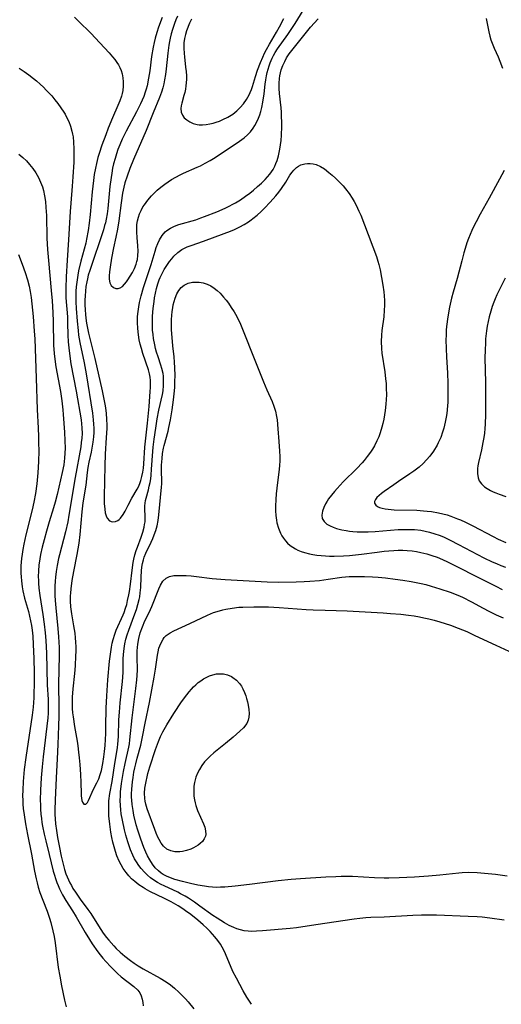
# Model space of a CAD drawing. Units: inches. Extents: x 2060113 to 2065504, y 211508 to 216945.
# Drawn here: x 2064401 to 2064478, y 211991 to 212150 of the extents above; entities that cross this region are included whole.
import ezdxf

# ---------------------------------------------------------------- set-up
doc = ezdxf.new("R2010")
doc.units = ezdxf.units.IN
doc.header["$MEASUREMENT"] = 0
doc.layers.add('c_25_T13S_R18E', color=41, linetype='Continuous')

msp = doc.modelspace()

# ---------------------------------------------------------------- linework, layer by layer
at = {"layer": 'c_25_T13S_R18E'}
for points in [[(2064426.09, 212150.65, 952), (2064425.83, 212150.05, 952), (2064425.59, 212149.43, 952), (2064425.28, 212148.49, 952), (2064425.08, 212147.8, 952), (2064424.92, 212147.1, 952), (2064424.81, 212146.54, 952), (2064424.71, 212145.98, 952), (2064424.52, 212144.66, 952), (2064424.25, 212142.14, 952), (2064424.14, 212141.23, 952), (2064424.01, 212140.37, 952), (2064423.88, 212139.71, 952), (2064423.72, 212139.06, 952), (2064423.52, 212138.38, 952), (2064423.2, 212137.5, 952), (2064422.17, 212135.05, 952), (2064421.03, 212132.2, 952), (2064419.01, 212127.5, 952), (2064418.42, 212126.08, 952), (2064417.96, 212124.84, 952), (2064417.61, 212123.73, 952), (2064417.44, 212123.04, 952), (2064417.24, 212122.07, 952), (2064416.99, 212120.54, 952), (2064416.6, 212117.61, 952), (2064416.39, 212116.25, 952), (2064416.15, 212114.96, 952), (2064415.79, 212113.24, 952), (2064415.46, 212111.57, 952), (2064415.21, 212110.12, 952), (2064415.11, 212109.41, 952), (2064415.06, 212108.75, 952), (2064415.07, 212108.22, 952), (2064415.2, 212107.62, 952), (2064415.4, 212107.21, 952), (2064415.75, 212106.87, 952), (2064416.13, 212106.72, 952), (2064416.53, 212106.71, 952), (2064416.85, 212106.81, 952), (2064417.21, 212107.05, 952), (2064417.55, 212107.38, 952), (2064417.88, 212107.8, 952), (2064418.1, 212108.12, 952), (2064418.47, 212108.68, 952), (2064418.82, 212109.28, 952), (2064419.16, 212109.93, 952), (2064419.43, 212110.62, 952), (2064419.55, 212111.04, 952), (2064419.62, 212111.38, 952), (2064419.7, 212112.04, 952), (2064419.72, 212112.72, 952), (2064419.68, 212113.59, 952), (2064419.57, 212114.92, 952), (2064419.52, 212115.81, 952), (2064419.51, 212116.42, 952), (2064419.55, 212117.02, 952), (2064419.64, 212117.63, 952), (2064419.78, 212118.23, 952), (2064419.97, 212118.77, 952), (2064420.21, 212119.3, 952), (2064420.51, 212119.86, 952), (2064420.74, 212120.22, 952), (2064421.28, 212120.96, 952), (2064421.9, 212121.66, 952), (2064422.35, 212122.12, 952), (2064422.83, 212122.57, 952), (2064423.4, 212123.06, 952), (2064424.02, 212123.53, 952), (2064424.56, 212123.91, 952), (2064425.11, 212124.27, 952), (2064425.8, 212124.67, 952), (2064426.5, 212125.04, 952), (2064427.07, 212125.3, 952), (2064429.25, 212126.25, 952), (2064429.79, 212126.5, 952), (2064430.57, 212126.91, 952), (2064431.33, 212127.35, 952), (2064431.9, 212127.69, 952), (2064434.9, 212129.64, 952), (2064436.09, 212130.46, 952), (2064436.82, 212131, 952), (2064437.36, 212131.48, 952), (2064437.86, 212132, 952), (2064438.28, 212132.55, 952), (2064438.56, 212132.98, 952), (2064438.88, 212133.58, 952), (2064439.15, 212134.2, 952), (2064439.34, 212134.72, 952), (2064439.5, 212135.25, 952), (2064439.66, 212135.88, 952), (2064439.83, 212136.77, 952), (2064440.03, 212138.12, 952), (2064440.21, 212139.67, 952), (2064440.3, 212140.34, 952), (2064440.42, 212141.01, 952), (2064440.54, 212141.56, 952), (2064440.69, 212142.09, 952), (2064440.85, 212142.61, 952), (2064441.03, 212143.13, 952), (2064441.36, 212143.88, 952), (2064441.55, 212144.26, 952), (2064441.83, 212144.75, 952), (2064442.23, 212145.37, 952), (2064443.85, 212147.68, 952), (2064445.04, 212149.46, 952), (2064447.34, 212153.19, 952)], [(2064409.5, 212150.46, 956), (2064410.05, 212149.89, 956), (2064412.16, 212147.82, 956), (2064412.83, 212147.13, 956), (2064415.07, 212144.71, 956), (2064415.63, 212144.08, 956), (2064415.99, 212143.63, 956), (2064416.32, 212143.17, 956), (2064416.57, 212142.76, 956), (2064416.79, 212142.34, 956), (2064417, 212141.85, 956), (2064417.16, 212141.34, 956), (2064417.23, 212141.03, 956), (2064417.28, 212140.69, 956), (2064417.34, 212140.02, 956), (2064417.33, 212139.34, 956), (2064417.25, 212138.66, 956), (2064417.14, 212138.14, 956), (2064417.03, 212137.74, 956), (2064416.77, 212136.98, 956), (2064416.47, 212136.22, 956), (2064415.61, 212134.21, 956), (2064414.93, 212132.56, 956), (2064414.51, 212131.49, 956), (2064413.9, 212129.83, 956), (2064413.46, 212128.49, 956), (2064413.26, 212127.81, 956), (2064413, 212126.85, 956), (2064412.84, 212126.12, 956), (2064412.66, 212125.1, 956), (2064412.52, 212124.13, 956), (2064412.34, 212122.27, 956), (2064412.02, 212118.64, 956), (2064411.85, 212117.22, 956), (2064411.68, 212116.04, 956), (2064411.42, 212114.64, 956), (2064411.28, 212114.02, 956), (2064410.5, 212111.12, 956), (2064410.14, 212109.56, 956), (2064410, 212108.84, 956), (2064409.89, 212108.12, 956), (2064409.76, 212106.97, 956), (2064409.71, 212106.27, 956), (2064409.68, 212105.16, 956), (2064409.69, 212104.55, 956), (2064409.74, 212103.49, 956), (2064409.89, 212101.43, 956), (2064410.05, 212099.93, 956), (2064410.15, 212099.2, 956), (2064410.36, 212097.98, 956), (2064411.04, 212094.72, 956), (2064411.38, 212092.96, 956), (2064412.38, 212086.57, 956), (2064412.51, 212085.5, 956), (2064412.56, 212084.83, 956), (2064412.58, 212084.16, 956), (2064412.57, 212083.48, 956), (2064412.53, 212082.79, 956), (2064412.44, 212081.91, 956), (2064412.34, 212081.25, 956), (2064412.17, 212080.32, 956), (2064411.8, 212078.68, 956), (2064411.65, 212077.84, 956), (2064411.53, 212077.01, 956), (2064411.28, 212075, 956), (2064410.83, 212072.11, 956), (2064410.66, 212070.66, 956), (2064410.35, 212067.01, 956), (2064410.19, 212065.64, 956), (2064409.88, 212063.78, 956), (2064409.34, 212061.06, 956), (2064409.07, 212059.61, 956), (2064408.88, 212058.23, 956), (2064408.82, 212057.54, 956), (2064408.8, 212057.1, 956), (2064408.8, 212056.25, 956), (2064408.86, 212055.35, 956), (2064408.99, 212054.22, 956), (2064409.33, 212052.26, 956), (2064409.51, 212051.1, 956), (2064409.59, 212050.37, 956), (2064409.64, 212049.64, 956), (2064409.67, 212048.88, 956), (2064409.68, 212048.15, 956), (2064409.66, 212047.44, 956), (2064409.57, 212045.84, 956), (2064409.47, 212044.61, 956), (2064409.21, 212042.14, 956), (2064409.11, 212040.76, 956), (2064409.08, 212040.02, 956), (2064409.1, 212038.93, 956), (2064409.16, 212038.25, 956), (2064409.24, 212037.58, 956), (2064409.48, 212036.04, 956), (2064409.89, 212033.7, 956), (2064410, 212032.94, 956), (2064410.14, 212031.89, 956), (2064410.24, 212030.98, 956), (2064410.33, 212029.92, 956), (2064410.44, 212028.32, 956), (2064410.5, 212027, 956), (2064410.53, 212025.25, 956), (2064410.55, 212024.84, 956), (2064410.59, 212024.47, 956), (2064410.67, 212024.11, 956), (2064410.77, 212023.82, 956), (2064410.97, 212023.54, 956), (2064411.28, 212023.51, 956), (2064411.55, 212023.78, 956), (2064411.72, 212024.1, 956), (2064412.54, 212025.93, 956), (2064413.09, 212026.94, 956), (2064413.4, 212027.59, 956), (2064413.64, 212028.32, 956), (2064413.81, 212028.97, 956), (2064414.03, 212030.08, 956), (2064414.2, 212031.13, 956), (2064414.32, 212032.04, 956), (2064414.4, 212032.97, 956), (2064414.52, 212034.91, 956), (2064414.55, 212036.06, 956), (2064414.59, 212039.03, 956), (2064414.68, 212040.98, 956), (2064414.87, 212043.56, 956), (2064415.12, 212046.58, 956), (2064415.31, 212048.1, 956), (2064415.44, 212048.87, 956), (2064415.57, 212049.49, 956), (2064415.72, 212050.1, 956), (2064415.98, 212050.95, 956), (2064416.21, 212051.58, 956), (2064416.48, 212052.19, 956), (2064417.07, 212053.47, 956), (2064417.33, 212054.05, 956), (2064417.47, 212054.42, 956), (2064417.71, 212055.11, 956), (2064417.89, 212055.74, 956), (2064418.05, 212056.38, 956), (2064418.24, 212057.27, 956), (2064418.33, 212057.8, 956), (2064418.49, 212058.99, 956), (2064418.75, 212061.26, 956), (2064418.94, 212062.5, 956), (2064419.05, 212063.05, 956), (2064419.22, 212063.75, 956), (2064419.42, 212064.44, 956), (2064419.61, 212064.98, 956), (2064420.2, 212066.59, 956), (2064420.48, 212067.4, 956), (2064420.7, 212068.2, 956), (2064420.79, 212068.64, 956), (2064420.85, 212069.08, 956), (2064420.88, 212069.52, 956), (2064420.88, 212069.95, 956), (2064420.83, 212071.12, 956), (2064420.83, 212071.64, 956), (2064420.86, 212072.09, 956), (2064420.92, 212072.5, 956), (2064421.01, 212072.88, 956), (2064421.39, 212074.22, 956), (2064421.54, 212074.8, 956), (2064421.67, 212075.4, 956), (2064421.76, 212075.98, 956), (2064421.83, 212076.58, 956), (2064421.91, 212077.56, 956), (2064422.1, 212080.4, 956), (2064422.16, 212081.13, 956), (2064422.31, 212082.37, 956), (2064422.57, 212084.15, 956), (2064422.81, 212085.66, 956), (2064423.07, 212087.05, 956), (2064423.65, 212089.61, 956), (2064423.75, 212090.22, 956), (2064423.83, 212091.05, 956), (2064423.85, 212091.56, 956), (2064423.85, 212092.06, 956), (2064423.82, 212092.54, 956), (2064423.76, 212093.01, 956), (2064423.58, 212093.82, 956), (2064423.42, 212094.36, 956), (2064422.96, 212095.68, 956), (2064422.72, 212096.41, 956), (2064422.55, 212097.02, 956), (2064422.41, 212097.63, 956), (2064422.22, 212098.63, 956), (2064422.14, 212099.28, 956), (2064422.07, 212099.99, 956), (2064422.04, 212100.72, 956), (2064422.03, 212101.49, 956), (2064422.05, 212102.22, 956), (2064422.15, 212103.5, 956), (2064422.3, 212104.61, 956), (2064422.4, 212105.2, 956), (2064422.55, 212105.95, 956), (2064422.72, 212106.7, 956), (2064422.93, 212107.44, 956), (2064423.14, 212108.08, 956), (2064423.29, 212108.45, 956), (2064423.65, 212109.22, 956), (2064423.94, 212109.75, 956), (2064424.25, 212110.26, 956), (2064424.8, 212111.05, 956), (2064425.15, 212111.5, 956), (2064425.51, 212111.92, 956), (2064426.12, 212112.49, 956), (2064426.8, 212112.97, 956), (2064427.08, 212113.13, 956), (2064427.66, 212113.41, 956), (2064428.28, 212113.65, 956), (2064430.26, 212114.34, 956), (2064433.63, 212115.55, 956), (2064434.63, 212115.94, 956), (2064435.27, 212116.22, 956), (2064436.14, 212116.64, 956), (2064436.84, 212117.03, 956), (2064437.51, 212117.46, 956), (2064437.94, 212117.76, 956), (2064438.23, 212117.98, 956), (2064438.91, 212118.53, 956), (2064439.55, 212119.11, 956), (2064440.11, 212119.66, 956), (2064441.02, 212120.64, 956), (2064441.93, 212121.67, 956), (2064442.4, 212122.24, 956), (2064442.87, 212122.85, 956), (2064443.55, 212123.88, 956), (2064444.21, 212124.97, 956), (2064444.55, 212125.47, 956), (2064444.82, 212125.79, 956), (2064445.25, 212126.21, 956), (2064445.6, 212126.44, 956), (2064445.98, 212126.63, 956), (2064446.62, 212126.82, 956), (2064447.05, 212126.88, 956), (2064447.49, 212126.89, 956), (2064447.98, 212126.83, 956), (2064448.46, 212126.69, 956), (2064449.13, 212126.39, 956), (2064449.78, 212125.98, 956), (2064450.5, 212125.43, 956), (2064451.04, 212124.97, 956), (2064451.57, 212124.48, 956), (2064452.18, 212123.88, 956), (2064452.77, 212123.25, 956), (2064453.19, 212122.76, 956), (2064453.74, 212122.03, 956), (2064454.25, 212121.27, 956), (2064454.59, 212120.71, 956), (2064454.9, 212120.14, 956), (2064455.34, 212119.19, 956), (2064455.63, 212118.52, 956), (2064456.23, 212116.99, 956), (2064458.15, 212111.88, 956), (2064458.4, 212111.09, 956), (2064458.55, 212110.57, 956), (2064458.75, 212109.71, 956), (2064459.2, 212107.26, 956), (2064459.36, 212106.14, 956), (2064459.42, 212105.53, 956), (2064459.46, 212104.78, 956), (2064459.45, 212103.98, 956), (2064459.42, 212103.18, 956), (2064459.32, 212102.12, 956), (2064459.03, 212099.92, 956), (2064458.95, 212099.17, 956), (2064458.92, 212098.13, 956), (2064458.96, 212097.03, 956), (2064459.04, 212096.27, 956), (2064459.5, 212093.24, 956), (2064459.63, 212092.13, 956), (2064459.7, 212091.39, 956), (2064459.74, 212090.65, 956), (2064459.75, 212089.56, 956), (2064459.72, 212088.8, 956), (2064459.66, 212088.04, 956), (2064459.55, 212087.02, 956), (2064459.45, 212086.31, 956), (2064459.34, 212085.61, 956), (2064459.2, 212084.95, 956), (2064459.04, 212084.31, 956), (2064458.77, 212083.42, 956), (2064458.52, 212082.77, 956), (2064458.24, 212082.13, 956), (2064457.82, 212081.31, 956), (2064457.5, 212080.79, 956), (2064457.17, 212080.28, 956), (2064456.68, 212079.6, 956), (2064456.16, 212078.94, 956), (2064455.85, 212078.57, 956), (2064455.01, 212077.67, 956), (2064452.8, 212075.5, 956), (2064451.82, 212074.46, 956), (2064451.38, 212073.96, 956), (2064450.89, 212073.35, 956), (2064450.45, 212072.75, 956), (2064450.19, 212072.37, 956), (2064449.96, 212071.97, 956), (2064449.66, 212071.37, 956), (2064449.45, 212070.76, 956), (2064449.36, 212070.16, 956), (2064449.43, 212069.62, 956), (2064449.72, 212069.13, 956), (2064450.18, 212068.71, 956), (2064450.68, 212068.42, 956), (2064451.19, 212068.19, 956), (2064451.74, 212067.99, 956), (2064452.6, 212067.76, 956), (2064453.27, 212067.64, 956), (2064453.79, 212067.56, 956), (2064454.33, 212067.5, 956), (2064455.03, 212067.46, 956), (2064455.62, 212067.44, 956), (2064456.83, 212067.45, 956), (2064457.96, 212067.51, 956), (2064461.66, 212067.8, 956), (2064462.32, 212067.84, 956), (2064463.38, 212067.85, 956), (2064464.29, 212067.81, 956), (2064465.29, 212067.71, 956), (2064466, 212067.58, 956), (2064466.7, 212067.42, 956), (2064467.58, 212067.15, 956), (2064468.29, 212066.89, 956), (2064468.97, 212066.62, 956), (2064469.51, 212066.37, 956), (2064470.05, 212066.11, 956), (2064471.39, 212065.43, 956), (2064474.43, 212063.79, 956), (2064475.48, 212063.25, 956), (2064476.81, 212062.61, 956), (2064477.49, 212062.32, 956), (2064478.2, 212062.04, 956), (2064478.96, 212061.77, 956)], [(2064423.6, 212150.42, 954), (2064423.04, 212148.88, 954), (2064422.76, 212148.02, 954), (2064422.49, 212147.1, 954), (2064422.31, 212146.37, 954), (2064422.15, 212145.62, 954), (2064421.9, 212144.15, 954), (2064421.6, 212141.84, 954), (2064421.42, 212140.65, 954), (2064421.17, 212139.39, 954), (2064421.04, 212138.87, 954), (2064420.88, 212138.35, 954), (2064420.64, 212137.68, 954), (2064420.4, 212137.09, 954), (2064420.14, 212136.5, 954), (2064419.47, 212135.19, 954), (2064417.79, 212132.08, 954), (2064417.17, 212130.78, 954), (2064416.8, 212129.9, 954), (2064416.49, 212129.1, 954), (2064416.25, 212128.4, 954), (2064416.03, 212127.69, 954), (2064415.78, 212126.79, 954), (2064415.63, 212126.1, 954), (2064415.48, 212125.3, 954), (2064415.37, 212124.63, 954), (2064415.2, 212123.16, 954), (2064414.84, 212119.62, 954), (2064414.73, 212118.74, 954), (2064414.58, 212117.86, 954), (2064414.45, 212117.31, 954), (2064414.34, 212116.87, 954), (2064414.13, 212116.18, 954), (2064411.93, 212109.61, 954), (2064411.7, 212108.86, 954), (2064411.56, 212108.28, 954), (2064411.46, 212107.79, 954), (2064411.33, 212107.04, 954), (2064411.25, 212106.29, 954), (2064411.19, 212105.53, 954), (2064411.17, 212104.8, 954), (2064411.17, 212104.04, 954), (2064411.2, 212103.28, 954), (2064411.26, 212102.52, 954), (2064411.32, 212101.92, 954), (2064411.44, 212101.11, 954), (2064411.58, 212100.3, 954), (2064411.75, 212099.49, 954), (2064412.75, 212095.43, 954), (2064413.92, 212090.17, 954), (2064414.36, 212088.03, 954), (2064414.46, 212087.43, 954), (2064414.58, 212086.56, 954), (2064414.65, 212085.61, 954), (2064414.68, 212084.66, 954), (2064414.68, 212084.1, 954), (2064414.61, 212082.67, 954), (2064414.42, 212080, 954), (2064414.35, 212078.12, 954), (2064414.27, 212073.15, 954), (2064414.28, 212072.01, 954), (2064414.35, 212071.09, 954), (2064414.44, 212070.53, 954), (2064414.57, 212070.03, 954), (2064414.74, 212069.66, 954), (2064415.14, 212069.2, 954), (2064415.53, 212069.06, 954), (2064416.07, 212069.1, 954), (2064416.46, 212069.28, 954), (2064416.69, 212069.45, 954), (2064416.92, 212069.68, 954), (2064417.33, 212070.23, 954), (2064417.64, 212070.78, 954), (2064418.13, 212071.74, 954), (2064418.73, 212072.89, 954), (2064419.59, 212074.34, 954), (2064419.83, 212074.79, 954), (2064420.08, 212075.39, 954), (2064420.19, 212075.73, 954), (2064420.36, 212076.38, 954), (2064420.49, 212077.05, 954), (2064420.58, 212077.73, 954), (2064420.65, 212078.44, 954), (2064420.84, 212081.11, 954), (2064421.27, 212084.99, 954), (2064421.51, 212087.66, 954), (2064421.7, 212090.1, 954), (2064421.73, 212090.73, 954), (2064421.73, 212091.35, 954), (2064421.71, 212091.86, 954), (2064421.66, 212092.39, 954), (2064421.57, 212092.91, 954), (2064421.41, 212093.57, 954), (2064420.52, 212096.22, 954), (2064420.28, 212097.01, 954), (2064420.08, 212097.71, 954), (2064419.92, 212098.42, 954), (2064419.77, 212099.25, 954), (2064419.67, 212100.25, 954), (2064419.64, 212101.23, 954), (2064419.66, 212102.17, 954), (2064419.73, 212103.01, 954), (2064419.83, 212103.73, 954), (2064419.95, 212104.44, 954), (2064420.21, 212105.53, 954), (2064420.62, 212106.86, 954), (2064421.82, 212110.57, 954), (2064422.46, 212112.74, 954), (2064422.65, 212113.32, 954), (2064422.89, 212113.97, 954), (2064423.16, 212114.55, 954), (2064423.59, 212115.25, 954), (2064424.12, 212115.85, 954), (2064424.34, 212116.04, 954), (2064424.94, 212116.43, 954), (2064425.61, 212116.74, 954), (2064426.32, 212117.01, 954), (2064429.05, 212117.8, 954), (2064429.86, 212118.08, 954), (2064430.46, 212118.3, 954), (2064432.42, 212119.09, 954), (2064433.79, 212119.67, 954), (2064434.42, 212119.96, 954), (2064435.03, 212120.28, 954), (2064435.44, 212120.5, 954), (2064436.26, 212121.02, 954), (2064437.05, 212121.57, 954), (2064437.72, 212122.06, 954), (2064438.36, 212122.58, 954), (2064439, 212123.13, 954), (2064439.61, 212123.69, 954), (2064440.19, 212124.27, 954), (2064440.61, 212124.71, 954), (2064440.99, 212125.17, 954), (2064441.48, 212125.9, 954), (2064441.77, 212126.43, 954), (2064441.96, 212126.88, 954), (2064442.13, 212127.34, 954), (2064442.36, 212128.12, 954), (2064442.49, 212128.66, 954), (2064442.59, 212129.2, 954), (2064442.69, 212129.88, 954), (2064442.77, 212130.58, 954), (2064442.83, 212131.43, 954), (2064442.88, 212132.83, 954), (2064442.88, 212133.53, 954), (2064442.86, 212134.43, 954), (2064442.83, 212135.12, 954), (2064442.77, 212135.84, 954), (2064442.53, 212138.16, 954), (2064442.48, 212138.98, 954), (2064442.47, 212139.8, 954), (2064442.52, 212140.6, 954), (2064442.58, 212141.03, 954), (2064442.68, 212141.5, 954), (2064442.81, 212141.95, 954), (2064443.08, 212142.69, 954), (2064443.36, 212143.3, 954), (2064443.68, 212143.89, 954), (2064444.1, 212144.55, 954), (2064444.51, 212145.09, 954), (2064444.93, 212145.63, 954), (2064447.1, 212148.32, 954), (2064447.53, 212148.84, 954), (2064448.74, 212150.18, 954)], [(2064428.32, 212150.15, 950), (2064428.04, 212149.49, 950), (2064427.56, 212148.24, 950), (2064427.37, 212147.65, 950), (2064427.22, 212147.05, 950), (2064427.12, 212146.31, 950), (2064427.1, 212145.47, 950), (2064427.15, 212144.63, 950), (2064427.2, 212144.06, 950), (2064427.4, 212142.43, 950), (2064427.47, 212141.73, 950), (2064427.51, 212141.03, 950), (2064427.51, 212140.45, 950), (2064427.48, 212139.88, 950), (2064427.43, 212139.38, 950), (2064427.35, 212138.83, 950), (2064427.24, 212138.3, 950), (2064427.13, 212137.84, 950), (2064426.78, 212136.61, 950), (2064426.68, 212136.17, 950), (2064426.63, 212135.75, 950), (2064426.67, 212135.16, 950), (2064426.88, 212134.64, 950), (2064427.18, 212134.25, 950), (2064427.58, 212133.9, 950), (2064428.05, 212133.61, 950), (2064428.62, 212133.33, 950), (2064429.24, 212133.15, 950), (2064429.58, 212133.1, 950), (2064430.14, 212133.08, 950), (2064430.72, 212133.14, 950), (2064431.32, 212133.25, 950), (2064431.81, 212133.37, 950), (2064432.3, 212133.52, 950), (2064432.86, 212133.72, 950), (2064433.41, 212133.95, 950), (2064434.22, 212134.35, 950), (2064435, 212134.83, 950), (2064435.32, 212135.07, 950), (2064435.65, 212135.35, 950), (2064436.21, 212135.89, 950), (2064436.72, 212136.47, 950), (2064437.23, 212137.19, 950), (2064437.66, 212137.95, 950), (2064437.82, 212138.32, 950), (2064438.01, 212138.8, 950), (2064438.17, 212139.3, 950), (2064438.64, 212140.92, 950), (2064438.99, 212141.94, 950), (2064439.46, 212143.15, 950), (2064439.82, 212144, 950), (2064440.11, 212144.64, 950), (2064440.43, 212145.27, 950), (2064440.89, 212146.09, 950), (2064442.04, 212148.03, 950), (2064442.53, 212148.9, 950), (2064443.22, 212150.26, 950)], [(2064475.84, 212150.26, 954), (2064476.26, 212148.09, 954), (2064476.43, 212147.42, 954), (2064476.61, 212146.83, 954), (2064476.82, 212146.25, 954), (2064477.13, 212145.49, 954), (2064477.76, 212144.05, 954), (2064478.04, 212143.38, 954), (2064478.47, 212142.24, 954)], [(2064400.55, 212142.27, 958), (2064401.35, 212141.73, 958), (2064402.14, 212141.16, 958), (2064402.88, 212140.59, 958), (2064403.33, 212140.21, 958), (2064403.96, 212139.66, 958), (2064404.46, 212139.2, 958), (2064404.93, 212138.72, 958), (2064405.4, 212138.23, 958), (2064405.81, 212137.76, 958), (2064406.32, 212137.16, 958), (2064406.8, 212136.54, 958), (2064407.28, 212135.85, 958), (2064407.74, 212135.15, 958), (2064407.95, 212134.8, 958), (2064408.19, 212134.36, 958), (2064408.54, 212133.64, 958), (2064408.82, 212132.89, 958), (2064409.05, 212132.1, 958), (2064409.15, 212131.62, 958), (2064409.24, 212131.15, 958), (2064409.33, 212130.31, 958), (2064409.39, 212129.21, 958), (2064409.39, 212128.31, 958), (2064409.35, 212127.08, 958), (2064409.23, 212124.72, 958), (2064409.12, 212123.2, 958), (2064408.89, 212120.47, 958), (2064408.79, 212119.11, 958), (2064408.49, 212114.55, 958), (2064408.32, 212111.26, 958), (2064408.13, 212108.56, 958), (2064408.07, 212106.78, 958), (2064408.07, 212105.81, 958), (2064408.09, 212105.2, 958), (2064408.33, 212102.13, 958), (2064408.37, 212101.18, 958), (2064408.43, 212099.15, 958), (2064408.48, 212098.08, 958), (2064408.55, 212097.14, 958), (2064408.66, 212096.2, 958), (2064408.91, 212094.55, 958), (2064409.74, 212090.16, 958), (2064410.53, 212085.53, 958), (2064410.62, 212084.89, 958), (2064410.68, 212084.25, 958), (2064410.69, 212083.3, 958), (2064410.65, 212082.58, 958)], [(2064400.52, 212128.36, 960), (2064401.16, 212127.83, 960), (2064401.72, 212127.28, 960), (2064402.25, 212126.7, 960), (2064402.75, 212126.06, 960), (2064403.24, 212125.34, 960), (2064403.67, 212124.58, 960), (2064404.02, 212123.83, 960), (2064404.3, 212123.08, 960), (2064404.46, 212122.52, 960), (2064404.65, 212121.63, 960), (2064404.79, 212120.73, 960), (2064404.88, 212119.78, 960), (2064404.95, 212118.45, 960), (2064405.04, 212114.81, 960), (2064405.13, 212112.98, 960), (2064405.27, 212111.2, 960), (2064405.72, 212106.37, 960), (2064405.86, 212104.69, 960), (2064405.98, 212102.84, 960), (2064406.04, 212101.4, 960), (2064406.1, 212097.58, 960), (2064406.19, 212096.19, 960), (2064406.35, 212094.86, 960), (2064406.47, 212094.07, 960), (2064407.22, 212090.11, 960), (2064407.44, 212088.58, 960), (2064407.59, 212087.15, 960), (2064407.65, 212086.38, 960), (2064407.85, 212083.51, 960), (2064407.94, 212082.11, 960), (2064407.96, 212080.96, 960), (2064407.94, 212080.14, 960), (2064407.88, 212079.33, 960), (2064407.74, 212078.24, 960), (2064407.5, 212077.02, 960), (2064406.68, 212073.47, 960), (2064406.37, 212072.21, 960), (2064406.12, 212071.32, 960), (2064405.41, 212069.04, 960), (2064404.97, 212067.55, 960), (2064404.59, 212066.17, 960), (2064404.29, 212065, 960), (2064404.02, 212063.8, 960), (2064403.89, 212063.12, 960), (2064403.74, 212062.06, 960), (2064403.67, 212061.18, 960), (2064403.64, 212060.17, 960), (2064403.65, 212059.66, 960), (2064403.68, 212059.15, 960), (2064403.74, 212058.37, 960), (2064403.88, 212057.19, 960), (2064404.37, 212054.14, 960), (2064404.6, 212052.55, 960), (2064404.76, 212051.15, 960), (2064404.87, 212049.94, 960), (2064404.99, 212047.85, 960), (2064405.09, 212042.77, 960), (2064405.23, 212040.38, 960), (2064405.26, 212039.41, 960), (2064405.26, 212038.88, 960), (2064405.23, 212038.18, 960), (2064405.17, 212037.47, 960), (2064404.43, 212031.18, 960), (2064404.27, 212029.56, 960), (2064404.13, 212027.76, 960), (2064404.02, 212025.76, 960), (2064403.97, 212024.15, 960), (2064403.98, 212023.42, 960), (2064404.01, 212022.69, 960), (2064404.07, 212021.91, 960), (2064404.14, 212021.18, 960), (2064404.22, 212020.57, 960), (2064404.33, 212019.95, 960), (2064404.58, 212018.68, 960), (2064404.84, 212017.59, 960), (2064405.41, 212015.41, 960), (2064406.05, 212012.71, 960), (2064406.19, 212012.22, 960), (2064406.45, 212011.39, 960), (2064406.62, 212010.89, 960), (2064406.82, 212010.4, 960), (2064407.05, 212009.86, 960), (2064407.54, 212008.89, 960), (2064408.09, 212007.96, 960), (2064409.18, 212006.3, 960), (2064409.76, 212005.36, 960), (2064411.19, 212002.84, 960), (2064411.89, 212001.68, 960), (2064412.34, 212001, 960), (2064413.23, 211999.72, 960), (2064413.6, 211999.24, 960), (2064414.06, 211998.68, 960), (2064414.53, 211998.13, 960), (2064415.32, 211997.27, 960), (2064415.86, 211996.72, 960), (2064416.41, 211996.2, 960), (2064417.01, 211995.69, 960), (2064419.07, 211994.13, 960), (2064419.7, 211993.5, 960), (2064419.99, 211993.08, 960), (2064420.22, 211992.59, 960), (2064420.38, 211992.06, 960), (2064420.5, 211991.51, 960), (2064420.55, 211991, 960)], [(2064478.72, 212125.71, 954), (2064478, 212124.34, 954), (2064476.33, 212121.26, 954), (2064474.89, 212118.7, 954), (2064474.21, 212117.46, 954), (2064473.77, 212116.56, 954), (2064473.52, 212116.04, 954), (2064473, 212114.76, 954), (2064472.75, 212114.08, 954), (2064472.46, 212113.16, 954), (2064472.25, 212112.46, 954), (2064471.9, 212111.17, 954), (2064471.17, 212108.32, 954), (2064470.53, 212106.09, 954), (2064470.28, 212105.13, 954), (2064469.95, 212103.71, 954), (2064469.67, 212102.15, 954), (2064469.47, 212100.55, 954), (2064469.42, 212099.96, 954), (2064469.37, 212099.15, 954), (2064469.35, 212098.43, 954), (2064469.38, 212097.01, 954), (2064469.45, 212095.63, 954), (2064469.61, 212093.12, 954), (2064469.66, 212091.38, 954), (2064469.67, 212089.49, 954), (2064469.64, 212088.39, 954), (2064469.61, 212087.76, 954), (2064469.49, 212086.55, 954), (2064469.41, 212085.97, 954), (2064469.25, 212085.12, 954), (2064469.02, 212084.17, 954), (2064468.83, 212083.53, 954), (2064468.51, 212082.64, 954), (2064468.12, 212081.78, 954), (2064467.94, 212081.42, 954), (2064467.36, 212080.47, 954), (2064466.77, 212079.67, 954), (2064466.25, 212079.04, 954), (2064465.68, 212078.45, 954), (2064465.04, 212077.88, 954), (2064464.17, 212077.21, 954), (2064463.55, 212076.78, 954), (2064461.71, 212075.55, 954), (2064460.95, 212075.03, 954), (2064459.41, 212073.94, 954), (2064458.97, 212073.61, 954), (2064458.58, 212073.29, 954), (2064458.23, 212072.97, 954), (2064457.98, 212072.65, 954), (2064457.84, 212072.35, 954), (2064457.86, 212072.05, 954), (2064458.07, 212071.75, 954), (2064458.33, 212071.56, 954), (2064458.66, 212071.4, 954), (2064459.07, 212071.26, 954), (2064459.54, 212071.16, 954), (2064460.06, 212071.09, 954), (2064461, 212071.02, 954), (2064464.64, 212070.92, 954), (2064465.75, 212070.85, 954), (2064466.32, 212070.8, 954), (2064467.04, 212070.71, 954), (2064468.18, 212070.51, 954), (2064468.86, 212070.36, 954), (2064469.53, 212070.17, 954), (2064470.17, 212069.97, 954), (2064471.23, 212069.57, 954), (2064471.71, 212069.37, 954), (2064472.53, 212068.99, 954), (2064473.68, 212068.42, 954), (2064476.99, 212066.67, 954), (2064477.78, 212066.29, 954), (2064479, 212065.75, 954)], [(2064400.43, 212112.16, 962), (2064401.05, 212110.65, 962), (2064401.55, 212109.3, 962), (2064401.92, 212108.1, 962), (2064402.16, 212107.07, 962), (2064402.32, 212106.2, 962), (2064402.47, 212105.23, 962), (2064402.6, 212104.25, 962), (2064402.82, 212102.18, 962), (2064403, 212099.8, 962), (2064403.06, 212098.56, 962), (2064403.32, 212092.21, 962), (2064403.44, 212087.17, 962), (2064403.61, 212084.15, 962), (2064403.68, 212082.83, 962), (2064403.7, 212081.82, 962), (2064403.71, 212080.49, 962), (2064403.67, 212078.82, 962), (2064403.57, 212076.98, 962), (2064403.4, 212075.18, 962), (2064403.19, 212073.61, 962), (2064402.93, 212072.21, 962), (2064402.66, 212070.99, 962), (2064401.64, 212066.96, 962), (2064401.3, 212065.45, 962), (2064401.13, 212064.58, 962), (2064401.02, 212063.86, 962), (2064400.93, 212063.13, 962), (2064400.84, 212061.95, 962), (2064400.84, 212060.78, 962), (2064400.87, 212060.19, 962), (2064400.92, 212059.53, 962), (2064401.05, 212058.6, 962), (2064401.17, 212057.93, 962), (2064401.44, 212056.75, 962), (2064402.06, 212054.59, 962), (2064402.25, 212053.84, 962), (2064402.41, 212053.09, 962), (2064402.54, 212052.34, 962), (2064402.64, 212051.59, 962), (2064402.74, 212050.61, 962), (2064402.83, 212049.27, 962), (2064402.91, 212047.04, 962), (2064402.96, 212044.68, 962), (2064402.96, 212042.73, 962), (2064402.95, 212041.54, 962), (2064402.91, 212040.66, 962), (2064402.81, 212039.19, 962), (2064402.66, 212037.88, 962), (2064401.61, 212031.05, 962), (2064401.38, 212029.11, 962), (2064401.21, 212027.17, 962), (2064401.14, 212025.79, 962), (2064401.12, 212024.88, 962), (2064401.13, 212024.17, 962), (2064401.17, 212023.5, 962), (2064401.23, 212022.82, 962), (2064401.37, 212021.78, 962), (2064401.6, 212020.34, 962), (2064401.92, 212018.61, 962), (2064402.54, 212015.45, 962), (2064403.03, 212012.69, 962), (2064403.28, 212011.49, 962), (2064403.45, 212010.81, 962), (2064403.63, 212010.14, 962), (2064403.91, 212009.27, 962), (2064404.37, 212008.04, 962), (2064405.08, 212006.28, 962), (2064405.47, 212005.11, 962), (2064405.67, 212004.42, 962), (2064406, 212003.09, 962), (2064406.18, 212002.15, 962), (2064406.35, 212001.16, 962), (2064406.87, 211997.19, 962), (2064407.09, 211995.77, 962), (2064407.37, 211994.19, 962), (2064407.87, 211991.88, 962), (2064408.13, 211990.82, 962)], [(2064478.88, 212108.35, 952), (2064477.57, 212105.67, 952), (2064477.28, 212105.02, 952), (2064477.07, 212104.5, 952), (2064476.82, 212103.78, 952), (2064476.59, 212103.06, 952), (2064476.33, 212102.11, 952), (2064476.17, 212101.38, 952), (2064476.03, 212100.65, 952), (2064475.91, 212099.89, 952), (2064475.76, 212098.56, 952), (2064475.71, 212097.96, 952), (2064475.66, 212096.76, 952), (2064475.65, 212095.54, 952), (2064475.74, 212091.55, 952), (2064475.76, 212088.69, 952), (2064475.74, 212086.36, 952), (2064475.69, 212084.84, 952), (2064475.63, 212084.1, 952), (2064475.56, 212083.38, 952), (2064475.46, 212082.66, 952), (2064475.33, 212081.85, 952), (2064475.09, 212080.68, 952), (2064474.59, 212078.65, 952), (2064474.48, 212078.07, 952), (2064474.43, 212077.64, 952), (2064474.43, 212076.87, 952), (2064474.54, 212076.17, 952), (2064474.72, 212075.7, 952), (2064475.08, 212075.19, 952), (2064475.58, 212074.73, 952), (2064476.03, 212074.42, 952), (2064476.52, 212074.14, 952), (2064476.96, 212073.92, 952), (2064477.42, 212073.72, 952), (2064477.94, 212073.52, 952), (2064479.03, 212073.17, 952)], [(2064437.99, 211991.23, 958), (2064437.24, 211992.41, 958), (2064436.65, 211993.42, 958), (2064435.58, 211995.43, 958), (2064435.03, 211996.55, 958), (2064433.82, 211999.39, 958), (2064433.55, 211999.94, 958), (2064433.29, 212000.43, 958), (2064433, 212000.91, 958), (2064432.57, 212001.53, 958), (2064432.11, 212002.12, 958), (2064431.74, 212002.55, 958), (2064431.34, 212002.98, 958), (2064430.8, 212003.51, 958), (2064430.24, 212004.03, 958), (2064429.37, 212004.78, 958), (2064428.22, 212005.7, 958), (2064427.37, 212006.33, 958), (2064426.94, 212006.63, 958), (2064426.2, 212007.1, 958), (2064425.05, 212007.76, 958), (2064423.97, 212008.32, 958), (2064421.65, 212009.45, 958), (2064420.88, 212009.86, 958), (2064420.54, 212010.06, 958), (2064419.84, 212010.53, 958), (2064419.18, 212011.04, 958), (2064418.69, 212011.49, 958), (2064418.23, 212011.96, 958), (2064417.79, 212012.5, 958), (2064417.35, 212013.13, 958), (2064417, 212013.73, 958), (2064416.69, 212014.35, 958), (2064416.33, 212015.21, 958), (2064416.08, 212015.9, 958), (2064415.86, 212016.61, 958), (2064415.65, 212017.41, 958), (2064415.48, 212018.13, 958), (2064415.33, 212018.99, 958), (2064415.15, 212020.29, 958), (2064415.03, 212021.65, 958), (2064414.99, 212022.38, 958), (2064414.99, 212023.12, 958), (2064415.03, 212024.06, 958), (2064415.18, 212025.23, 958), (2064415.53, 212027.19, 958), (2064416, 212030.1, 958), (2064416.32, 212031.98, 958), (2064416.42, 212032.66, 958), (2064416.49, 212033.21, 958), (2064416.56, 212034.46, 958), (2064416.64, 212037.13, 958), (2064416.71, 212038.37, 958), (2064416.83, 212039.84, 958), (2064417.21, 212043.3, 958), (2064417.32, 212044.78, 958), (2064417.34, 212045.45, 958), (2064417.34, 212046.94, 958), (2064417.37, 212047.65, 958), (2064417.41, 212048.15, 958), (2064417.46, 212048.64, 958), (2064417.6, 212049.39, 958), (2064417.78, 212050.13, 958), (2064417.98, 212050.83, 958), (2064418.24, 212051.57, 958), (2064419.23, 212054.23, 958), (2064419.46, 212054.93, 958), (2064419.7, 212055.72, 958), (2064419.9, 212056.51, 958), (2064419.99, 212056.96, 958), (2064420.09, 212057.59, 958), (2064420.15, 212058.46, 958), (2064420.22, 212060.16, 958), (2064420.29, 212061.14, 958), (2064420.36, 212061.76, 958), (2064420.46, 212062.36, 958), (2064420.59, 212062.91, 958), (2064420.72, 212063.35, 958), (2064420.98, 212064.02, 958), (2064421.82, 212065.76, 958), (2064422.1, 212066.38, 958), (2064422.34, 212066.98, 958), (2064422.58, 212067.68, 958), (2064422.78, 212068.39, 958), (2064422.97, 212069.27, 958), (2064423.1, 212070.21, 958), (2064423.51, 212074.65, 958), (2064423.54, 212075.17, 958), (2064423.54, 212075.69, 958), (2064423.51, 212077.22, 958), (2064423.52, 212078.18, 958), (2064423.59, 212079.27, 958), (2064423.69, 212080.11, 958), (2064423.83, 212080.95, 958), (2064423.93, 212081.38, 958), (2064424.56, 212083.67, 958), (2064424.71, 212084.28, 958), (2064424.95, 212085.5, 958), (2064425.23, 212087.15, 958), (2064425.45, 212088.73, 958), (2064425.61, 212090.22, 958), (2064425.64, 212090.77, 958), (2064425.68, 212091.72, 958), (2064425.69, 212092.67, 958), (2064425.65, 212093.89, 958), (2064425.6, 212094.8, 958), (2064425.53, 212095.7, 958), (2064425.34, 212097.43, 958), (2064425.21, 212098.78, 958), (2064425.14, 212100.06, 958), (2064425.12, 212100.99, 958), (2064425.13, 212101.68, 958), (2064425.17, 212102.36, 958), (2064425.23, 212102.98, 958), (2064425.32, 212103.58, 958), (2064425.41, 212104.07, 958), (2064425.54, 212104.62, 958), (2064425.7, 212105.14, 958), (2064426, 212105.85, 958), (2064426.31, 212106.39, 958), (2064426.68, 212106.86, 958), (2064427.15, 212107.24, 958), (2064427.79, 212107.55, 958), (2064428.51, 212107.71, 958), (2064429.27, 212107.73, 958), (2064429.57, 212107.7, 958), (2064430.21, 212107.59, 958), (2064430.84, 212107.4, 958), (2064431.45, 212107.12, 958), (2064432, 212106.77, 958), (2064432.49, 212106.37, 958), (2064432.95, 212105.93, 958), (2064433.52, 212105.3, 958), (2064433.91, 212104.81, 958), (2064434.29, 212104.31, 958), (2064434.76, 212103.64, 958), (2064435.2, 212102.94, 958), (2064435.44, 212102.54, 958), (2064435.96, 212101.53, 958), (2064436.22, 212100.97, 958), (2064436.91, 212099.31, 958), (2064438.21, 212095.96, 958), (2064439.93, 212091.63, 958), (2064440.46, 212090.36, 958), (2064441.32, 212088.47, 958), (2064441.63, 212087.74, 958), (2064441.89, 212086.94, 958), (2064442.06, 212086.07, 958), (2064442.14, 212085.5, 958), (2064442.28, 212084.09, 958), (2064442.43, 212082.03, 958), (2064442.53, 212080.46, 958), (2064442.56, 212079.59, 958), (2064442.56, 212078.88, 958), (2064442.53, 212078.16, 958), (2064442.47, 212077.55, 958), (2064442.09, 212074.51, 958), (2064442, 212073.58, 958), (2064441.94, 212072.66, 958), (2064441.89, 212071.59, 958), (2064441.9, 212070.82, 958), (2064441.94, 212070.07, 958), (2064442.02, 212069.32, 958), (2064442.11, 212068.88, 958), (2064442.35, 212068.03, 958), (2064442.69, 212067.22, 958), (2064442.9, 212066.82, 958), (2064443.15, 212066.44, 958), (2064443.47, 212066.01, 958), (2064443.84, 212065.62, 958), (2064444.24, 212065.26, 958), (2064444.68, 212064.95, 958), (2064445.08, 212064.72, 958), (2064445.5, 212064.51, 958), (2064446.03, 212064.3, 958), (2064446.58, 212064.11, 958), (2064447.36, 212063.92, 958), (2064447.88, 212063.81, 958), (2064448.56, 212063.71, 958), (2064449.25, 212063.63, 958), (2064449.95, 212063.58, 958), (2064450.59, 212063.55, 958), (2064451.35, 212063.55, 958), (2064452.86, 212063.59, 958), (2064453.79, 212063.65, 958), (2064454.78, 212063.74, 958), (2064455.76, 212063.84, 958), (2064458.27, 212064.19, 958), (2064459.41, 212064.33, 958), (2064460.13, 212064.39, 958), (2064460.95, 212064.45, 958), (2064461.67, 212064.47, 958), (2064462.39, 212064.47, 958), (2064463.12, 212064.44, 958), (2064463.92, 212064.36, 958), (2064464.62, 212064.27, 958), (2064465.32, 212064.13, 958), (2064466.26, 212063.9, 958), (2064467.09, 212063.64, 958), (2064467.92, 212063.35, 958), (2064468.8, 212062.99, 958), (2064469.62, 212062.61, 958), (2064471.43, 212061.72, 958), (2064474.09, 212060.37, 958), (2064477.39, 212058.67, 958), (2064478.41, 212058.17, 958)], [(2064410.65, 212082.58, 958), (2064410.57, 212081.85, 958), (2064410.48, 212081.17, 958), (2064409.6, 212076.21, 958), (2064408.59, 212070.13, 958), (2064408.38, 212069.06, 958), (2064408.03, 212067.47, 958), (2064407.71, 212066.2, 958), (2064407.06, 212063.76, 958), (2064406.91, 212063.13, 958), (2064406.68, 212062.04, 958), (2064406.52, 212061.07, 958), (2064406.4, 212060.14, 958), (2064406.35, 212059.47, 958), (2064406.31, 212058.68, 958), (2064406.3, 212057.89, 958), (2064406.31, 212057.17, 958), (2064406.35, 212056.39, 958), (2064406.45, 212055.17, 958), (2064406.8, 212051.86, 958), (2064406.92, 212050.52, 958), (2064407, 212048.8, 958), (2064407.01, 212047.5, 958), (2064406.91, 212042.88, 958), (2064406.94, 212039.16, 958), (2064406.93, 212037.74, 958), (2064406.89, 212036.16, 958), (2064406.8, 212033.16, 958), (2064406.7, 212030.82, 958), (2064406.55, 212027.78, 958), (2064406.35, 212024.15, 958), (2064406.31, 212022.58, 958), (2064406.32, 212021.87, 958), (2064406.35, 212021.16, 958), (2064406.42, 212020.33, 958), (2064406.56, 212019.28, 958), (2064406.74, 212018.14, 958), (2064406.99, 212016.82, 958), (2064407.35, 212015.13, 958), (2064407.69, 212013.65, 958), (2064407.87, 212012.98, 958), (2064408.09, 212012.3, 958), (2064408.28, 212011.8, 958), (2064408.49, 212011.31, 958), (2064408.73, 212010.84, 958), (2064408.97, 212010.39, 958), (2064409.23, 212009.94, 958), (2064409.64, 212009.31, 958), (2064410.41, 212008.21, 958), (2064411.65, 212006.55, 958), (2064412.12, 212005.87, 958), (2064413.33, 212003.87, 958), (2064413.7, 212003.29, 958), (2064414.08, 212002.73, 958), (2064414.63, 212002.02, 958), (2064415.01, 212001.57, 958), (2064415.81, 212000.69, 958), (2064416.22, 212000.26, 958), (2064416.86, 211999.64, 958), (2064417.6, 211998.99, 958), (2064418.5, 211998.29, 958), (2064419.11, 211997.86, 958), (2064419.73, 211997.45, 958), (2064420.53, 211996.96, 958), (2064423.27, 211995.46, 958), (2064424.23, 211994.87, 958), (2064424.94, 211994.37, 958), (2064425.61, 211993.83, 958), (2064426.31, 211993.19, 958), (2064426.84, 211992.66, 958), (2064427.36, 211992.11, 958), (2064427.79, 211991.62, 958), (2064428.69, 211990.49, 958)], [(2064421.49, 212054.44, 960), (2064421.93, 212055.42, 960), (2064423.06, 212058.25, 960), (2064423.35, 212058.86, 960), (2064423.74, 212059.47, 960), (2064424.26, 212059.97, 960), (2064424.8, 212060.23, 960), (2064425.48, 212060.38, 960), (2064426.24, 212060.43, 960), (2064426.71, 212060.43, 960), (2064427.49, 212060.41, 960), (2064428.31, 212060.35, 960), (2064429.14, 212060.26, 960), (2064431.69, 212059.93, 960), (2064433.78, 212059.75, 960), (2064440.52, 212059.4, 960), (2064442.34, 212059.35, 960), (2064445.22, 212059.38, 960), (2064446.5, 212059.42, 960), (2064447.39, 212059.47, 960), (2064448.99, 212059.62, 960), (2064450.38, 212059.79, 960), (2064452.59, 212060.11, 960), (2064453.77, 212060.22, 960), (2064454.59, 212060.26, 960), (2064455.41, 212060.27, 960), (2064456.23, 212060.26, 960), (2064457.52, 212060.2, 960), (2064458.42, 212060.13, 960), (2064459.64, 212060.01, 960), (2064461.18, 212059.82, 960), (2064462.41, 212059.65, 960), (2064463.77, 212059.43, 960), (2064465.38, 212059.1, 960), (2064466.1, 212058.93, 960), (2064466.95, 212058.7, 960), (2064468.39, 212058.28, 960), (2064470.05, 212057.72, 960), (2064471.29, 212057.23, 960), (2064472.05, 212056.89, 960), (2064473.48, 212056.16, 960), (2064475.37, 212055.12, 960), (2064476.25, 212054.67, 960), (2064477.46, 212054.07, 960), (2064478.58, 212053.57, 960)], [(2064479.24, 212011.93, 962), (2064477.37, 212012.17, 962), (2064475.57, 212012.36, 962), (2064474.41, 212012.44, 962), (2064472.95, 212012.47, 962), (2064471.97, 212012.43, 962), (2064471.45, 212012.39, 962), (2064470.44, 212012.29, 962), (2064468.38, 212012.05, 962), (2064466.53, 212011.88, 962), (2064464.31, 212011.74, 962), (2064461.8, 212011.62, 962), (2064460.15, 212011.59, 962), (2064459.42, 212011.6, 962), (2064457.82, 212011.65, 962), (2064454.29, 212011.84, 962), (2064453.37, 212011.86, 962), (2064452.49, 212011.85, 962), (2064451.62, 212011.82, 962), (2064449.98, 212011.74, 962), (2064445.9, 212011.48, 962), (2064444.41, 212011.37, 962), (2064442.32, 212011.15, 962), (2064437.68, 212010.56, 962), (2064435.38, 212010.29, 962), (2064433.69, 212010.14, 962), (2064433.03, 212010.11, 962), (2064432.36, 212010.1, 962), (2064431.71, 212010.14, 962), (2064431.08, 212010.2, 962), (2064430.46, 212010.28, 962), (2064429.35, 212010.47, 962), (2064428.17, 212010.72, 962), (2064426.88, 212011.02, 962), (2064425.65, 212011.36, 962), (2064424.95, 212011.61, 962), (2064424.29, 212011.89, 962), (2064423.77, 212012.17, 962), (2064423.44, 212012.39, 962), (2064423, 212012.75, 962), (2064422.5, 212013.27, 962), (2064422.05, 212013.86, 962), (2064421.63, 212014.52, 962), (2064421.27, 212015.19, 962), (2064420.99, 212015.77, 962), (2064420.65, 212016.55, 962), (2064420.15, 212017.87, 962), (2064419.69, 212019.31, 962), (2064419.44, 212020.2, 962), (2064419.05, 212021.76, 962), (2064418.91, 212022.49, 962), (2064418.76, 212023.47, 962), (2064418.7, 212024.14, 962), (2064418.68, 212024.66, 962), (2064418.68, 212025.18, 962), (2064418.72, 212025.92, 962), (2064418.84, 212027.13, 962), (2064418.93, 212027.83, 962), (2064419.07, 212028.69, 962), (2064419.2, 212029.37, 962), (2064419.35, 212030.05, 962), (2064419.58, 212030.96, 962), (2064420.16, 212033.06, 962), (2064420.45, 212034.37, 962), (2064420.87, 212036.58, 962), (2064421.55, 212039.92, 962), (2064422.34, 212044.02, 962), (2064422.54, 212045.28, 962), (2064422.85, 212047.53, 962), (2064422.95, 212048.09, 962), (2064423.09, 212048.68, 962), (2064423.38, 212049.46, 962), (2064423.77, 212050.16, 962), (2064423.95, 212050.4, 962), (2064424.28, 212050.73, 962), (2064424.9, 212051.18, 962), (2064425.48, 212051.5, 962), (2064428.08, 212052.68, 962), (2064430.92, 212054.03, 962), (2064431.91, 212054.43, 962), (2064432.47, 212054.61, 962), (2064433.37, 212054.86, 962), (2064433.86, 212054.97, 962), (2064434.87, 212055.15, 962), (2064435.99, 212055.27, 962), (2064436.59, 212055.31, 962), (2064438.37, 212055.36, 962), (2064439.5, 212055.37, 962), (2064440.77, 212055.35, 962), (2064442.49, 212055.26, 962), (2064446.83, 212054.92, 962), (2064447.96, 212054.86, 962), (2064449.91, 212054.79, 962), (2064453.41, 212054.72, 962), (2064455.39, 212054.62, 962), (2064459.22, 212054.38, 962), (2064460.44, 212054.3, 962), (2064462.11, 212054.15, 962), (2064463.34, 212054, 962), (2064464.23, 212053.88, 962), (2064465.11, 212053.73, 962), (2064465.77, 212053.6, 962), (2064466.62, 212053.41, 962), (2064467.46, 212053.19, 962), (2064468.39, 212052.93, 962), (2064470.08, 212052.39, 962), (2064471.35, 212051.92, 962), (2064472.7, 212051.36, 962), (2064474.03, 212050.75, 962), (2064477.4, 212049.15, 962), (2064479.48, 212048.22, 962)], [(2064478.74, 212004.81, 960), (2064476.41, 212005.13, 960), (2064475.18, 212005.27, 960), (2064474.4, 212005.33, 960), (2064472.96, 212005.41, 960), (2064467.84, 212005.59, 960), (2064466.85, 212005.61, 960), (2064465.41, 212005.61, 960), (2064464, 212005.57, 960), (2064459.41, 212005.31, 960), (2064457.24, 212005.21, 960), (2064456.42, 212005.16, 960), (2064455.5, 212005.07, 960), (2064454.56, 212004.95, 960), (2064448.37, 212004.06, 960), (2064445.26, 212003.59, 960), (2064444.22, 212003.45, 960), (2064439.81, 212003.07, 960), (2064438.83, 212003.01, 960), (2064438.09, 212003, 960), (2064437.46, 212003.04, 960), (2064436.84, 212003.11, 960), (2064436.24, 212003.23, 960), (2064435.67, 212003.4, 960), (2064435.18, 212003.6, 960), (2064434.41, 212003.97, 960), (2064433.64, 212004.4, 960), (2064432.47, 212005.11, 960), (2064431.79, 212005.57, 960), (2064429.7, 212007.08, 960), (2064428.83, 212007.69, 960), (2064427.84, 212008.35, 960), (2064427.3, 212008.69, 960), (2064426.59, 212009.08, 960), (2064426.14, 212009.31, 960), (2064423.91, 212010.34, 960), (2064423.47, 212010.56, 960), (2064422.87, 212010.89, 960), (2064422.29, 212011.25, 960), (2064421.75, 212011.63, 960), (2064421.25, 212012.05, 960), (2064420.74, 212012.55, 960), (2064420.23, 212013.13, 960), (2064419.84, 212013.65, 960), (2064419.48, 212014.19, 960), (2064419.17, 212014.72, 960), (2064418.89, 212015.27, 960), (2064418.5, 212016.16, 960), (2064418.27, 212016.78, 960), (2064418.06, 212017.42, 960), (2064417.74, 212018.52, 960), (2064417.52, 212019.4, 960), (2064417.2, 212020.93, 960), (2064417.02, 212021.98, 960), (2064416.94, 212022.63, 960), (2064416.88, 212023.29, 960), (2064416.85, 212024.11, 960), (2064416.87, 212024.86, 960), (2064416.92, 212025.52, 960), (2064417.08, 212026.84, 960), (2064417.39, 212028.8, 960), (2064417.64, 212030.07, 960), (2064418.23, 212032.71, 960), (2064418.33, 212033.24, 960), (2064418.42, 212033.89, 960), (2064418.76, 212037.42, 960), (2064419.37, 212042.16, 960), (2064419.53, 212043.6, 960), (2064419.58, 212044.27, 960), (2064419.61, 212045.17, 960), (2064419.57, 212047.23, 960), (2064419.58, 212048.25, 960), (2064419.62, 212048.79, 960), (2064419.69, 212049.32, 960), (2064419.86, 212050.26, 960), (2064420.09, 212051.14, 960), (2064420.43, 212052.1, 960), (2064420.84, 212053.07, 960), (2064421.49, 212054.44, 960)]]:
    msp.add_polyline3d(points, dxfattribs=at)
msp.add_polyline3d([(2064430.58, 212018.35, 964), (2064430.4, 212017.92, 964), (2064430.11, 212017.52, 964), (2064429.74, 212017.16, 964), (2064429.41, 212016.91, 964), (2064429.05, 212016.67, 964), (2064428.64, 212016.46, 964), (2064428.22, 212016.26, 964), (2064427.56, 212016.03, 964), (2064426.88, 212015.88, 964), (2064426.44, 212015.83, 964), (2064425.67, 212015.85, 964), (2064425.01, 212015.98, 964), (2064424.36, 212016.28, 964), (2064423.85, 212016.72, 964), (2064423.46, 212017.23, 964), (2064423.12, 212017.81, 964), (2064422.93, 212018.18, 964), (2064422.66, 212018.82, 964), (2064422.43, 212019.41, 964), (2064421.19, 212022.79, 964), (2064420.98, 212023.5, 964), (2064420.87, 212024, 964), (2064420.81, 212024.44, 964), (2064420.78, 212025.27, 964), (2064420.83, 212026.1, 964), (2064421.01, 212027.16, 964), (2064421.17, 212027.91, 964), (2064421.31, 212028.44, 964), (2064421.62, 212029.53, 964), (2064422.55, 212032.36, 964), (2064423.02, 212033.63, 964), (2064423.35, 212034.42, 964), (2064423.73, 212035.2, 964), (2064424.35, 212036.3, 964), (2064425.51, 212038.15, 964), (2064426.75, 212040.03, 964), (2064427.58, 212041.18, 964), (2064427.95, 212041.64, 964), (2064428.33, 212042.09, 964), (2064428.67, 212042.45, 964), (2064429.02, 212042.79, 964), (2064429.41, 212043.12, 964), (2064429.82, 212043.43, 964), (2064430.25, 212043.71, 964), (2064430.69, 212043.95, 964), (2064431.24, 212044.2, 964), (2064431.8, 212044.4, 964), (2064432.36, 212044.52, 964), (2064432.68, 212044.56, 964), (2064433.48, 212044.54, 964), (2064434.14, 212044.39, 964), (2064434.77, 212044.13, 964), (2064435.03, 212043.97, 964), (2064435.6, 212043.51, 964), (2064436.1, 212042.96, 964), (2064436.38, 212042.54, 964), (2064436.62, 212042.1, 964), (2064436.87, 212041.55, 964), (2064437.08, 212040.98, 964), (2064437.23, 212040.54, 964), (2064437.36, 212040.02, 964), (2064437.47, 212039.5, 964), (2064437.58, 212038.81, 964), (2064437.62, 212038.16, 964), (2064437.59, 212037.53, 964), (2064437.48, 212037.07, 964), (2064437.25, 212036.54, 964), (2064436.72, 212035.84, 964), (2064436.15, 212035.27, 964), (2064435.05, 212034.32, 964), (2064433.83, 212033.31, 964), (2064431.92, 212031.78, 964), (2064431.36, 212031.27, 964), (2064430.9, 212030.82, 964), (2064430.46, 212030.35, 964), (2064430, 212029.75, 964), (2064429.61, 212029.12, 964), (2064429.3, 212028.5, 964), (2064429.05, 212027.85, 964), (2064428.83, 212026.99, 964), (2064428.74, 212026.42, 964), (2064428.7, 212025.84, 964), (2064428.7, 212025.39, 964), (2064428.74, 212024.81, 964), (2064428.81, 212024.23, 964), (2064428.91, 212023.75, 964), (2064429.04, 212023.29, 964), (2064429.32, 212022.51, 964), (2064430.27, 212020.37, 964), (2064430.48, 212019.8, 964), (2064430.61, 212019.19, 964), (2064430.63, 212018.63, 964)], close=True, dxfattribs=at)

doc.saveas('drawing.dxf')
